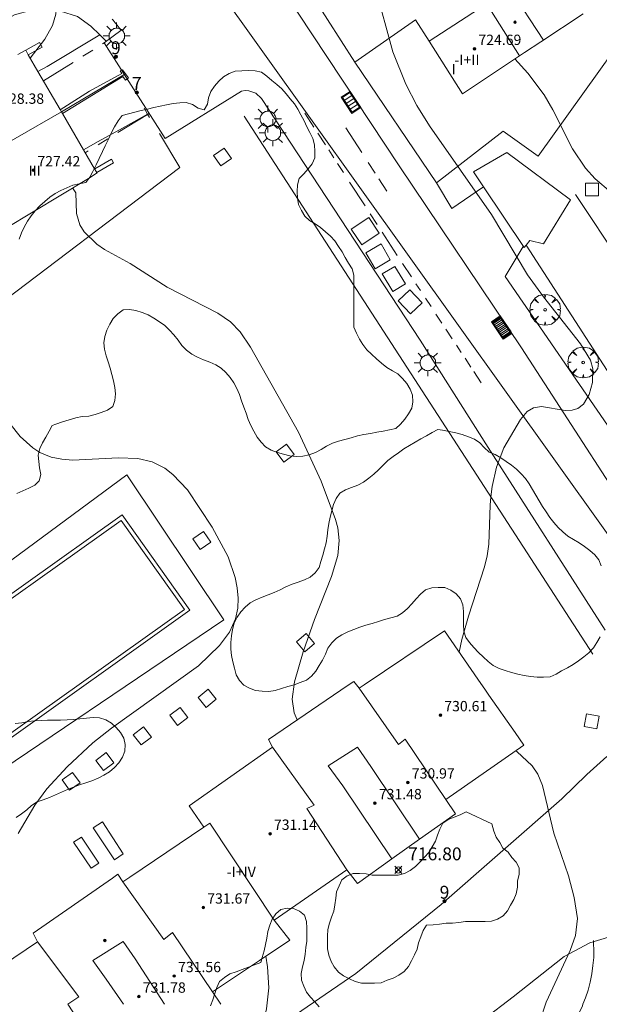
# Model space of a CAD drawing. Units: millimetres. Extents: x 425998 to 427003, y 4482499 to 4483001.
# Drawn here: x 426672 to 426717, y 4482793 to 4482869 of the extents above; entities that cross this region are included whole.
import ezdxf

# ---------------------------------------------------------------- set-up
doc = ezdxf.new("R2010")
doc.units = ezdxf.units.MM
doc.header["$MEASUREMENT"] = 0
doc.linetypes.add('VADO', pattern=[9.01, 2.71, -0.9, 0.9, -0.9, 0.9, -0.9, 0.9, -0.9])
doc.layers.get('0').update_dxf_attribs({"lineweight": 9})
for name, color, linetype, lineweight in [('1', 7, 'Continuous', 9), ('f012003p_num_plantas', 252, 'Continuous', 9), ('f022001p_portal', 7, 'Continuous', 9), ('f022001p_portal_texto', 7, 'Continuous', 9), ('f031026l_pinturavial', 253, 'Continuous', 9), ('f040024s_piscina', 140, 'Continuous', 9), ('f050002l_curvanivel_cgn', 23, 'Continuous', 9), ('f050002l_curvanivel_mae', 213, 'Continuous', 9), ('f050008p_puntocotaterreno', 7, 'Continuous', 9), ('f050009p_puntocotaconstruccionelevada', 211, 'Continuous', 9), ('f060140s_arboladourbano', 92, 'Continuous', 9), ('f061013p_arbol', 91, 'Continuous', 9), ('f070045l_muro_mur', 30, 'MURO2', 9), ('f070047l_seto', 91, 'Continuous', 9), ('f070056l_edificacion_med', 221, 'Continuous', 9), ('f070056s_edificacion_edi', 240, 'Continuous', 9), ('f070058l_elementoconstruido_bordillo', 30, 'Continuous', 9), ('f070066l_obracontencion', 11, 'CONTENCION', 9), ('f071045l_vado', 30, 'VADO', 9), ('f081046p_alcorque', 34, 'Continuous', 9), ('f081051p_bolardo', 7, 'Continuous', 9), ('f081055p_farola', 7, 'Continuous', 9), ('f081058p_imbornal', 7, 'Continuous', 9), ('f090116l_tendido', 240, 'TENDIDO', 9)]:
    doc.layers.add(name, color=color, linetype=linetype, lineweight=lineweight)
doc.layers.add('f081053s_contenedorresiduos', color=7, linetype='Continuous', lineweight=9, true_color=0x636466)
doc.styles.get("Standard").update_dxf_attribs({"font": 'arial.ttf'})
doc.styles.add('Style-s7210005_h', font='txt')
doc.linetypes.add('CONTENCION', pattern='A,6.1e-05,[1,obra_contencion.shx,S=1,R=0,X=0,Y=0],-6.120525', length=6.120586)
doc.linetypes.add('MURO2', pattern='A,3.1e-05,[1,muro2.shx,S=1,R=0,X=0,Y=0],-3.058844', length=3.058875)
doc.linetypes.add('TENDIDO', pattern='A,3.2e-05,[1,tendido.shx,S=1,R=0,X=0,Y=0],-3.208366', length=3.208398)

# ---------------------------------------------------------------- blocks, each defined once
blk = doc.blocks.new('punto_cota')
at = {"layer": 'f050008p_puntocotaterreno'}
for points in [[(0, 0), (-0.283, 0.283)], [(0, 0), (-0.283, -0.283)], [(0, 0), (0.283, 0.283)], [(0, 0), (0.283, -0.283)]]:
    blk.add_lwpolyline(points, dxfattribs=at)
blk.add_circle((0, 0), 0.25, dxfattribs=at)
blk = doc.blocks.new('punto_cota_construccion_elevada')
at = {"layer": 'f050009p_puntocotaconstruccionelevada'}
h = blk.add_hatch(color=256, dxfattribs=at)
h.dxf.hatch_style = 1
edge = h.paths.add_edge_path()
edge.add_arc((0, 0), 0.1, 0, 360)
blk.add_circle((0, 0), 0.1, dxfattribs=at)
blk = doc.blocks.new('arbol')
at = {"color": 0, "linetype": 'Continuous', "lineweight": 0, "flags": 128}
for points in [[(0.96, 0.012), (1.2, 0.036), (1.128, 0.468), (0.888, 0.804), (0.528, 0.528), (0.816, 0.876), (0.48, 1.104), (0.048, 1.176), (0.012, 0.96), (-0.048, 1.176), (-0.48, 1.104), (-0.816, 0.876), (-0.504, 0.528), (-0.864, 0.804), (-1.104, 0.468), (-1.188, 0.036), (-0.936, 0.012)], [(-0.936, 0.012), (-1.188, -0.048), (-1.104, -0.48), (-0.864, -0.804), (-0.504, -0.504), (-0.816, -0.876), (-0.48, -1.116)], [(-0.48, -1.116), (-0.048, -1.188), (0.012, -0.936), (0.048, -1.188), (0.48, -1.116), (0.816, -0.876), (0.528, -0.504), (0.888, -0.804), (1.128, -0.48), (1.2, -0.048), (0.96, 0.012)]]:
    blk.add_lwpolyline(points, dxfattribs=at)
at = {"color": 0, "linetype": 'Continuous', "lineweight": 0, "extrusion": (0, 0, -1)}
for start, end in [(180.0229, 7.59464), (7.22334, 180.0229)]:
    blk.add_arc((0, 0), 0.104, start, end, dxfattribs=at)
blk = doc.blocks.new('alcorque')
at = {"layer": 'f081046p_alcorque'}
blk.add_lwpolyline([(-0.5, -0.5), (0.5, -0.5), (0.5, 0.5), (-0.5, 0.5)], close=True, dxfattribs=at)
blk = doc.blocks.new('farola')
at = {"layer": '1'}
for points in [[(0, 1.05, 0), (0, 0.6, 0)], [(-1.05, 0, 0), (-0.59, 0, 0)], [(-0.75, 0.75, 0), (-0.42, 0.42, 0)], [(0.01, 0.61, 0), (0.09, 0.6, 0), (0.16, 0.58, 0), (0.24, 0.57, 0), (0.3, 0.52, 0), (0.37, 0.49, 0), (0.43, 0.43, 0), (0.48, 0.39, 0), (0.52, 0.31, 0), (0.57, 0.25, 0), (0.6, 0.18, 0), (0.61, 0.1, 0), (0.61, 0.03, 0), (0.61, -0.03, 0), (0.61, -0.11, 0), (0.6, -0.18, 0), (0.57, -0.26, 0), (0.52, -0.32, 0), (0.48, -0.39, 0), (0.43, -0.44, 0), (0.37, -0.5, 0), (0.3, -0.53, 0), (0.24, -0.57, 0), (0.16, -0.59, 0), (0.09, -0.6, 0), (0, -0.62, 0), (-0.06, -0.6, 0), (-0.14, -0.59, 0), (-0.21, -0.57, 0), (-0.27, -0.53, 0), (-0.35, -0.5, 0), (-0.41, -0.44, 0), (-0.45, -0.39, 0), (-0.5, -0.32, 0), (-0.54, -0.26, 0), (-0.57, -0.18, 0), (-0.59, -0.11, 0), (-0.59, -0.03, 0), (-0.59, 0.03, 0), (-0.59, 0.1, 0), (-0.57, 0.18, 0), (-0.54, 0.25, 0), (-0.5, 0.31, 0), (-0.45, 0.39, 0), (-0.41, 0.43, 0), (-0.35, 0.49, 0), (-0.27, 0.52, 0), (-0.21, 0.57, 0), (-0.14, 0.58, 0), (-0.06, 0.6, 0), (0.01, 0.61, 0)], [(0.75, 0.75, 0), (0.43, 0.43, 0)], [(1.05, 0, 0), (0.61, 0, 0)], [(-0.75, -0.74, 0), (-0.42, -0.41, 0)], [(0, -1.05, 0), (0, -0.62, 0)], [(0.75, -0.75, 0), (0.43, -0.44, 0)]]:
    blk.add_polyline3d(points, dxfattribs=at)
blk = doc.blocks.new('imbornal_izq')
at = {"layer": 'f081051p_bolardo'}
h = blk.add_hatch(color=256, dxfattribs=at)
h.dxf.hatch_style = 1
h.paths.add_polyline_path([(0, 0), (0, -0.821), (1.499, -0.821), (1.499, 0)])
h.paths.add_polyline_path([(1.434, -0.065), (1.434, -0.756), (0.065, -0.756), (0.065, -0.065)], flags=16)
for p, q in [((0, 0), (1.499, 0)), ((0, -0.821), (0, 0)), ((1.499, 0), (1.499, -0.821)), ((1.499, -0.821), (0, -0.821))]:
    blk.add_line(p, q, dxfattribs=at)
blk.add_lwpolyline([(0.065, -0.065), (1.434, -0.065), (1.434, -0.756), (0.065, -0.756)], close=True, dxfattribs=at)
for points in [[(0.339, -0.065), (0.339, -0.756)], [(0.612, -0.065), (0.612, -0.756)], [(0.886, -0.065), (0.886, -0.756)], [(1.16, -0.065), (1.16, -0.756)]]:
    blk.add_lwpolyline(points, dxfattribs=at)
for p in [(0.339, -0.065), (0.612, -0.065), (0.886, -0.065), (1.16, -0.065)]:
    blk.add_point(p, dxfattribs=at)
blk = doc.blocks.new('portal_catastro')
at = {"layer": 'f022001p_portal'}
h = blk.add_hatch(color=256, dxfattribs=at)
h.dxf.hatch_style = 1
edge = h.paths.add_edge_path()
edge.add_arc((0, 0), 0.125, 0, 360)
blk.add_circle((0, 0), 0.125, dxfattribs=at)

msp = doc.modelspace()

# ---------------------------------------------------------------- linework, layer by layer
at = {"layer": 'f031026l_pinturavial'}
for p, q in [((426695.105, 4482860.757, 716.871), (426694.409, 4482861.83, 716.901)), ((426697.591, 4482860.691, 716.751), (426698.822, 4482858.783, 716.693)), ((426696.003, 4482859.373, 716.832), (426695.412, 4482860.284, 716.858)), ((426696.649, 4482858.378, 716.804), (426696.253, 4482858.988, 716.821)), ((426697.393, 4482857.232, 716.772), (426696.939, 4482857.931, 716.792)), ((426699.322, 4482858.009, 716.669), (426699.859, 4482857.177, 716.644)), ((426699.08, 4482854.633, 716.699), (426697.873, 4482856.493, 716.751)), ((426700.146, 4482856.732, 716.63), (426700.754, 4482855.79, 716.601)), ((426700.018, 4482853.188, 716.658), (426699.476, 4482854.024, 716.682)), ((426702.671, 4482849.135, 716.542), (426701.992, 4482850.164, 716.572)), ((426703.365, 4482848.084, 716.511), (426703.025, 4482848.599, 716.526)), ((426704.196, 4482846.826, 716.474), (426703.761, 4482847.484, 716.494)), ((426705.044, 4482845.541, 716.437), (426704.573, 4482846.253, 716.457)), ((426705.84, 4482844.334, 716.401), (426705.344, 4482845.086, 716.423)), ((426706.54, 4482843.274, 716.37), (426706.161, 4482843.848, 716.387)), ((426707.292, 4482842.135, 716.337), (426706.832, 4482842.832, 716.357)), ((426708.092, 4482840.922, 716.301), (426707.525, 4482841.781, 716.326))]:
    msp.add_line(p, q, dxfattribs=at)
msp.add_polyline3d([(426701.575, 4482850.796, 716.591), (426701.34, 4482851.151, 716.601), (426700.405, 4482852.592, 716.642)], dxfattribs=at)
at = {"layer": 'f040024s_piscina'}
msp.add_polyline3d([(426685.055, 4482823.338, 718.45), (426670.585, 4482813.036, 718.479), (426665.67, 4482819.939, 718.7), (426680.141, 4482830.24, 718.462)], close=True, dxfattribs=at)
at = {"layer": 'f050002l_curvanivel_cgn'}
for points in [[(426667.241, 4482887.068, 717), (426668.116, 4482886.461, 717), (426668.878, 4482885.706, 717), (426669.465, 4482884.868, 717), (426669.856, 4482884.094, 717), (426670.477, 4482882.421, 717), (426671.931, 4482877.539, 717), (426672.499, 4482876.287, 717), (426674.217, 4482873.351, 717), (426674.785, 4482872.073, 717), (426674.983, 4482871.425, 717), (426675.137, 4482870.145, 717), (426675.077, 4482869.523, 717), (426674.81, 4482868.625, 717), (426674.226, 4482867.576, 717), (426673.093, 4482866.094, 717)], [(426706.38, 4482820.027, 716), (426706.585, 4482820.992, 716), (426707.102, 4482822.811, 716), (426708.356, 4482826.637, 716), (426708.563, 4482827.503, 716), (426708.691, 4482828.392, 716), (426708.786, 4482831.427, 716), (426708.849, 4482832.076, 716), (426708.927, 4482832.877, 716), (426709.272, 4482834.381, 716), (426709.852, 4482835.87, 716), (426711.134, 4482838.076, 716), (426711.663, 4482838.678, 716), (426712.138, 4482838.97, 716), (426712.761, 4482839.07, 716), (426714.597, 4482838.765, 716), (426715.141, 4482838.786, 716), (426715.601, 4482838.928, 716), (426716.036, 4482839.263, 716), (426716.466, 4482840.006, 716), (426716.732, 4482840.93, 716), (426716.763, 4482841.995, 716), (426716.581, 4482842.683, 716), (426715.808, 4482843.934, 716), (426712.93, 4482847.59, 716), (426711.682, 4482849.3, 716), (426708.879, 4482853.968, 716), (426704.079, 4482860.84, 716), (426703.101, 4482862.44, 716), (426702.228, 4482864.091, 716), (426701.223, 4482866.585, 716), (426699.852, 4482871.635, 716)], [(426676.379, 4482856.039, 717), (426676.634, 4482855.643, 717), (426676.67, 4482854.049, 717), (426676.949, 4482853.167, 717), (426677.287, 4482852.631, 717), (426678.254, 4482851.675, 717), (426678.842, 4482851.27, 717), (426680.841, 4482850.162, 717), (426683.704, 4482848.336, 717), (426687.641, 4482846.328, 717), (426688.62, 4482845.651, 717), (426689.383, 4482844.882, 717), (426690.175, 4482843.688, 717), (426693.902, 4482837.09, 717), (426695.668, 4482833.273, 717), (426696.79, 4482830.322, 717), (426696.953, 4482829.653, 717), (426697.063, 4482828.685, 717), (426696.97, 4482827.522, 717), (426696.474, 4482825.875, 717), (426695.149, 4482822.559, 717), (426694.283, 4482820.049, 717), (426693.599, 4482817.724, 717), (426693.407, 4482816.369, 717), (426693.575, 4482815.317, 717), (426693.804, 4482814.773, 717), (426693.808, 4482814.766, 717)], [(426671.499, 4482837.767, 718), (426672.315, 4482836.754, 718), (426673.282, 4482835.866, 718), (426673.822, 4482835.518, 718), (426674.718, 4482835.155, 718), (426675.536, 4482834.987, 718), (426676.393, 4482834.917, 718), (426679.907, 4482835.103, 718), (426681.438, 4482835.055, 718), (426682.543, 4482834.785, 718), (426683.532, 4482834.288, 718), (426684.165, 4482833.804, 718), (426685.294, 4482832.601, 718), (426687.208, 4482829.725, 718), (426688.449, 4482827.417, 718), (426688.99, 4482825.821, 718), (426689.151, 4482825.017, 718), (426689.227, 4482824.219, 718), (426689.198, 4482823.436, 718), (426689.018, 4482822.595, 718), (426688.547, 4482821.575, 718), (426687.783, 4482820.538, 718), (426686.144, 4482818.962, 718), (426679.388, 4482814.114, 718), (426677.952, 4482812.982, 718), (426675.945, 4482811.127, 718), (426674.374, 4482809.412, 718), (426673.436, 4482808.159, 718), (426672.144, 4482805.936, 718)], [(426712.517, 4482788.783, 716), (426712.48, 4482788.919, 716), (426712.42, 4482789.753, 716), (426712.481, 4482790.549, 716), (426712.64, 4482791.364, 716), (426713.136, 4482792.861, 716), (426715.004, 4482796.875, 716), (426715.406, 4482798.023, 716), (426715.557, 4482799.342, 716), (426715.305, 4482800.991, 716), (426714.852, 4482802.669, 716), (426713.715, 4482805.983, 716), (426712.853, 4482809.68, 716), (426712.485, 4482810.56, 716), (426712.042, 4482811.199, 716), (426710.862, 4482812.303, 716), (426710.772, 4482812.36, 716)], [(426691.37, 4482796.426, 717), (426691.51, 4482795.591, 717), (426691.595, 4482793.964, 717), (426691.434, 4482792.34, 717), (426691.239, 4482791.547, 717), (426690.965, 4482790.784, 717), (426690.291, 4482789.544, 717), (426688.361, 4482787.3, 717), (426687.752, 4482786.439, 717), (426687.539, 4482785.99, 717), (426687.404, 4482785.21, 717), (426687.599, 4482784.481, 717), (426688.361, 4482783.488, 717), (426689.428, 4482782.48, 717), (426692.344, 4482780.223, 717), (426693.526, 4482778.919, 717)]]:
    msp.add_polyline3d(points, dxfattribs=at)
at = {"layer": 'f050002l_curvanivel_mae'}
msp.add_polyline3d([(426719.362, 4482854.671, 715), (426716.946, 4482856.741, 715), (426716.186, 4482857.575, 715), (426715.187, 4482859.059, 715), (426713.638, 4482862.099, 715), (426712.972, 4482863.246, 715), (426711.708, 4482864.941, 715), (426710.712, 4482866.04, 715)], dxfattribs=at)
at = {"layer": 'f060140s_arboladourbano'}
for points in [[(426672.229, 4482852.065, 698.537), (426672.418, 4482852.539, 698.537), (426672.631, 4482853.003, 698.537), (426672.877, 4482853.453, 698.537), (426673.149, 4482853.873, 698.537), (426673.48, 4482854.264, 698.537), (426673.832, 4482854.636, 698.537), (426674.214, 4482854.977, 698.537), (426674.6, 4482855.308, 698.537), (426675.013, 4482855.605, 698.537), (426675.461, 4482855.845, 698.537), (426675.922, 4482856.05, 698.537), (426676.4, 4482856.236, 698.537), (426676.897, 4482856.345, 698.537), (426677.4, 4482856.465, 698.537), (426677.711, 4482856.86, 698.537), (426677.959, 4482857.319, 698.537), (426678.212, 4482857.826, 698.537), (426678.451, 4482858.323, 698.537), (426678.699, 4482858.848, 698.537), (426678.914, 4482859.305, 698.537), (426679.165, 4482859.83, 698.537), (426679.407, 4482860.326, 698.537), (426679.636, 4482860.774, 698.537), (426679.902, 4482861.247, 698.537), (426680.221, 4482861.659, 698.537), (426680.716, 4482861.792, 698.537), (426681.205, 4482861.914, 698.537), (426681.701, 4482862.034, 698.537), (426682.194, 4482862.153, 698.537), (426682.686, 4482862.27, 698.537), (426683.176, 4482862.383, 698.537), (426683.675, 4482862.492, 698.537), (426684.18, 4482862.592, 698.537), (426684.688, 4482862.639, 698.537), (426685.197, 4482862.654, 698.537), (426685.682, 4482862.508, 698.537), (426686.113, 4482862.227, 698.537), (426686.593, 4482862.084, 698.537), (426686.835, 4482862.529, 698.537), (426686.932, 4482863.032, 698.537), (426687.103, 4482863.506, 698.537), (426687.397, 4482863.926, 698.537), (426687.728, 4482864.314, 698.537), (426688.095, 4482864.662, 698.537), (426688.534, 4482864.91, 698.537), (426689.006, 4482865.082, 698.537), (426689.512, 4482865.126, 698.537), (426690.024, 4482865.135, 698.537), (426690.536, 4482865.112, 698.537), (426691.026, 4482865.003, 698.537), (426691.446, 4482864.714, 698.537), (426691.831, 4482864.372, 698.537), (426692.227, 4482864.046, 698.537), (426692.616, 4482863.716, 698.537), (426692.95, 4482863.339, 698.537), (426693.269, 4482862.954, 698.537), (426693.588, 4482862.568, 698.537), (426693.868, 4482862.148, 698.537), (426694.102, 4482861.694, 698.537), (426694.344, 4482861.243, 698.537), (426694.557, 4482860.778, 698.537), (426694.78, 4482860.324, 698.537), (426695.013, 4482859.873, 698.537), (426695.162, 4482859.382, 698.537), (426695.183, 4482858.873, 698.537), (426695.186, 4482858.363, 698.537), (426694.967, 4482857.912, 698.537), (426694.652, 4482857.513, 698.537), (426694.311, 4482857.13, 698.537), (426693.961, 4482856.754, 698.537), (426693.839, 4482856.268, 698.537), (426693.809, 4482855.758, 698.537), (426693.83, 4482855.25, 698.537), (426693.899, 4482854.741, 698.537), (426694.132, 4482854.286, 698.537), (426694.403, 4482853.856, 698.537), (426694.773, 4482853.504, 698.537), (426695.21, 4482853.243, 698.537), (426695.626, 4482852.955, 698.537), (426696.016, 4482852.639, 698.537), (426696.385, 4482852.291, 698.537), (426696.723, 4482851.919, 698.537), (426697.017, 4482851.502, 698.537), (426697.306, 4482851.078, 698.537), (426697.539, 4482850.631, 698.537), (426697.784, 4482850.194, 698.537), (426698.065, 4482849.766, 698.537), (426698.214, 4482849.277, 698.537), (426698.215, 4482848.771, 698.537), (426698.215, 4482848.26, 698.537), (426698.215, 4482847.756, 698.537), (426698.215, 4482847.245, 698.537), (426698.215, 4482846.742, 698.537), (426698.215, 4482846.23, 698.537), (426698.215, 4482845.728, 698.537), (426698.215, 4482845.22, 698.537), (426698.421, 4482844.762, 698.537), (426698.641, 4482844.306, 698.537), (426698.906, 4482843.882, 698.537), (426699.216, 4482843.482, 698.537), (426699.584, 4482843.129, 698.537), (426699.975, 4482842.779, 698.537), (426700.354, 4482842.449, 698.537), (426700.758, 4482842.105, 698.537), (426701.192, 4482841.854, 698.537), (426701.627, 4482841.606, 698.537), (426701.988, 4482841.256, 698.537), (426702.307, 4482840.857, 698.537), (426702.565, 4482840.424, 698.537), (426702.766, 4482839.954, 698.537), (426702.783, 4482839.444, 698.537), (426702.714, 4482838.936, 698.537), (426702.45, 4482838.51, 698.537), (426702.159, 4482838.093, 698.537), (426701.837, 4482837.706, 698.537), (426701.476, 4482837.358, 698.537), (426700.977, 4482837.259, 698.537), (426700.485, 4482837.155, 698.537), (426699.978, 4482837.092, 698.537), (426699.488, 4482836.973, 698.537), (426698.981, 4482836.894, 698.537), (426698.48, 4482836.809, 698.537), (426697.995, 4482836.657, 698.537), (426697.503, 4482836.512, 698.537), (426697.012, 4482836.388, 698.537), (426696.54, 4482836.221, 698.537), (426696.092, 4482835.997, 698.537), (426695.663, 4482835.741, 698.537), (426695.217, 4482835.511, 698.537), (426694.734, 4482835.338, 698.537), (426694.244, 4482835.221, 698.537), (426693.74, 4482835.196, 698.537), (426693.24, 4482835.244, 698.537), (426692.748, 4482835.368, 698.537), (426692.268, 4482835.512, 698.537), (426691.801, 4482835.696, 698.537), (426691.361, 4482835.952, 698.537), (426691.004, 4482836.305, 698.537), (426690.696, 4482836.709, 698.537), (426690.443, 4482837.151, 698.537), (426690.215, 4482837.606, 698.537), (426690.014, 4482838.078, 698.537), (426689.843, 4482838.554, 698.537), (426689.667, 4482839.035, 698.537), (426689.492, 4482839.517, 698.537), (426689.326, 4482840.003, 698.537), (426689.125, 4482840.461, 698.537), (426688.884, 4482840.907, 698.537), (426688.614, 4482841.328, 698.537), (426688.282, 4482841.711, 698.537), (426687.91, 4482842.046, 698.537), (426687.485, 4482842.317, 698.537), (426687.021, 4482842.524, 698.537), (426686.548, 4482842.7, 698.537), (426686.073, 4482842.895, 698.537), (426685.631, 4482843.146, 698.537), (426685.215, 4482843.447, 698.537), (426684.867, 4482843.816, 698.537), (426684.558, 4482844.225, 698.537), (426684.24, 4482844.626, 698.537), (426683.906, 4482845.008, 698.537), (426683.529, 4482845.352, 698.537), (426683.119, 4482845.655, 698.537), (426682.69, 4482845.93, 698.537), (426682.249, 4482846.179, 698.537), (426681.777, 4482846.37, 698.537), (426681.29, 4482846.512, 698.537), (426680.795, 4482846.596, 698.537), (426680.295, 4482846.565, 698.537), (426679.882, 4482846.268, 698.537), (426679.527, 4482845.895, 698.537), (426679.268, 4482845.467, 698.537), (426679.044, 4482845.005, 698.537), (426678.889, 4482844.52, 698.537), (426678.796, 4482844.021, 698.537), (426678.863, 4482843.519, 698.537), (426678.975, 4482843.02, 698.537), (426679.143, 4482842.537, 698.537), (426679.287, 4482842.044, 698.537), (426679.414, 4482841.553, 698.537), (426679.545, 4482841.06, 698.537), (426679.643, 4482840.562, 698.537), (426679.704, 4482840.052, 698.537), (426679.659, 4482839.546, 698.537), (426679.5, 4482839.068, 698.537), (426679.079, 4482838.793, 698.537), (426678.604, 4482838.599, 698.537), (426678.12, 4482838.468, 698.537), (426677.633, 4482838.338, 698.537), (426677.124, 4482838.299, 698.537), (426676.628, 4482838.194, 698.537), (426676.101, 4482838.047, 698.537), (426675.598, 4482837.884, 698.537), (426675.065, 4482837.695, 698.537), (426674.803, 4482837.597, 698.537), (426674.565, 4482837.151, 698.537), (426674.31, 4482836.703, 698.537), (426674.047, 4482836.264, 698.537), (426673.833, 4482835.81, 698.537), (426673.704, 4482835.313, 698.537), (426673.744, 4482834.809, 698.537), (426673.819, 4482834.308, 698.537), (426673.916, 4482833.811, 698.537), (426673.793, 4482833.32, 698.537), (426673.435, 4482832.963, 698.537), (426672.982, 4482832.75, 698.537), (426672.52, 4482832.534, 698.537), (426672.054, 4482832.324, 698.537)], [(426717.408, 4482826.704, 698.537), (426717.217, 4482827.175, 698.537), (426716.908, 4482827.572, 698.537), (426716.531, 4482827.915, 698.537), (426716.114, 4482828.211, 698.537), (426715.694, 4482828.508, 698.537), (426715.253, 4482828.761, 698.537), (426714.816, 4482829.027, 698.537), (426714.425, 4482829.351, 698.537), (426714.054, 4482829.689, 698.537), (426713.724, 4482830.073, 698.537), (426713.407, 4482830.475, 698.537), (426713.124, 4482830.9, 698.537), (426712.854, 4482831.328, 698.537), (426712.592, 4482831.766, 698.537), (426712.333, 4482832.196, 698.537), (426712.071, 4482832.637, 698.537), (426711.819, 4482833.074, 698.537), (426711.527, 4482833.486, 698.537), (426711.201, 4482833.865, 698.537), (426710.831, 4482834.209, 698.537), (426710.429, 4482834.526, 698.537), (426710.018, 4482834.817, 698.537), (426709.607, 4482835.102, 698.537), (426709.17, 4482835.348, 698.537), (426708.697, 4482835.542, 698.537), (426708.323, 4482835.888, 698.537), (426707.978, 4482836.256, 698.537), (426707.565, 4482836.545, 698.537), (426707.097, 4482836.736, 698.537), (426706.624, 4482836.908, 698.537), (426706.12, 4482837.038, 698.537), (426705.601, 4482837.145, 698.537), (426705.095, 4482837.232, 698.537), (426704.724, 4482837.288, 698.537), (426704.278, 4482837.05, 698.537), (426703.833, 4482836.811, 698.537), (426703.391, 4482836.569, 698.537), (426702.967, 4482836.303, 698.537), (426702.528, 4482836.057, 698.537), (426702.097, 4482835.781, 698.537), (426701.674, 4482835.489, 698.537), (426701.252, 4482835.193, 698.537), (426700.843, 4482834.882, 698.537), (426700.478, 4482834.528, 698.537), (426700.125, 4482834.17, 698.537), (426699.749, 4482833.836, 698.537), (426699.356, 4482833.523, 698.537), (426698.949, 4482833.207, 698.537), (426698.507, 4482832.972, 698.537), (426698.028, 4482832.782, 698.537), (426697.553, 4482832.613, 698.537), (426697.115, 4482832.355, 698.537), (426696.829, 4482831.934, 698.537), (426696.637, 4482831.469, 698.537), (426696.491, 4482830.986, 698.537), (426696.359, 4482830.5, 698.537), (426696.266, 4482830.005, 698.537), (426696.192, 4482829.508, 698.537), (426696.122, 4482829.009, 698.537), (426696.05, 4482828.512, 698.537), (426695.931, 4482828.024, 698.537), (426695.792, 4482827.542, 698.537), (426695.652, 4482827.059, 698.537), (426695.501, 4482826.581, 698.537), (426695.214, 4482826.159, 698.537), (426694.826, 4482825.833, 698.537), (426694.373, 4482825.617, 698.537), (426693.887, 4482825.454, 698.537), (426693.406, 4482825.283, 698.537), (426692.936, 4482825.078, 698.537), (426692.486, 4482824.858, 698.537), (426692.014, 4482824.656, 698.537), (426691.549, 4482824.472, 698.537), (426691.078, 4482824.273, 698.537), (426690.611, 4482824.075, 698.537), (426690.162, 4482823.845, 698.537), (426689.776, 4482823.516, 698.537), (426689.428, 4482823.141, 698.537), (426689.14, 4482822.72, 698.537), (426688.909, 4482822.27, 698.537), (426688.8, 4482821.776, 698.537), (426688.711, 4482821.277, 698.537), (426688.662, 4482820.769, 698.537), (426688.652, 4482820.26, 698.537), (426688.701, 4482819.755, 698.537), (426688.809, 4482819.26, 698.537), (426688.947, 4482818.766, 698.537), (426689.068, 4482818.271, 698.537), (426689.325, 4482817.829, 698.537), (426689.666, 4482817.456, 698.537), (426690.109, 4482817.214, 698.537), (426690.585, 4482817.037, 698.537), (426691.089, 4482816.983, 698.537), (426691.601, 4482816.969, 698.537), (426692.1, 4482817.052, 698.537), (426692.586, 4482817.199, 698.537), (426693.075, 4482817.348, 698.537), (426693.573, 4482817.476, 698.537), (426694.041, 4482817.661, 698.537), (426694.521, 4482817.844, 698.537), (426694.923, 4482818.152, 698.537), (426695.245, 4482818.544, 698.537), (426695.519, 4482818.971, 698.537), (426695.773, 4482819.404, 698.537), (426695.996, 4482819.854, 698.537), (426696.197, 4482820.315, 698.537), (426696.49, 4482820.733, 698.537), (426696.846, 4482821.103, 698.537), (426697.281, 4482821.352, 698.537), (426697.732, 4482821.583, 698.537), (426698.197, 4482821.773, 698.537), (426698.666, 4482821.961, 698.537), (426699.144, 4482822.112, 698.537), (426699.631, 4482822.241, 698.537), (426700.109, 4482822.398, 698.537), (426700.588, 4482822.557, 698.537), (426701.077, 4482822.675, 698.537), (426701.565, 4482822.806, 698.537), (426701.985, 4482823.079, 698.537), (426702.38, 4482823.394, 698.537), (426702.715, 4482823.77, 698.537), (426703.029, 4482824.164, 698.537), (426703.39, 4482824.514, 698.537), (426703.769, 4482824.846, 698.537), (426704.251, 4482825.001, 698.537), (426704.755, 4482825.043, 698.537), (426705.269, 4482825.029, 698.537), (426705.742, 4482824.837, 698.537), (426706.146, 4482824.533, 698.537), (426706.487, 4482824.15, 698.537), (426706.672, 4482823.682, 698.537), (426706.707, 4482823.173, 698.537), (426706.716, 4482822.659, 698.537), (426706.719, 4482822.152, 698.537), (426706.73, 4482821.651, 698.537), (426706.894, 4482821.167, 698.537), (426707.187, 4482820.756, 698.537), (426707.521, 4482820.371, 698.537), (426707.872, 4482820.002, 698.537), (426708.25, 4482819.655, 698.537), (426708.625, 4482819.303, 698.537), (426709.03, 4482818.993, 698.537), (426709.474, 4482818.742, 698.537), (426709.952, 4482818.587, 698.537), (426710.446, 4482818.449, 698.537), (426710.928, 4482818.315, 698.537), (426711.422, 4482818.206, 698.537), (426711.922, 4482818.139, 698.537), (426712.421, 4482818.085, 698.537), (426712.924, 4482818.076, 698.537), (426713.436, 4482818.114, 698.537), (426713.899, 4482818.306, 698.537), (426714.331, 4482818.569, 698.537), (426714.781, 4482818.809, 698.537), (426715.224, 4482819.06, 698.537), (426715.634, 4482819.352, 698.537), (426716.047, 4482819.653, 698.537), (426716.442, 4482819.978, 698.537), (426716.793, 4482820.341, 698.537), (426717.075, 4482820.765, 698.537), (426717.314, 4482821.213, 698.537)], [(426671.932, 4482814.482, 698.537), (426672.441, 4482814.545, 698.537), (426672.935, 4482814.63, 698.537), (426673.433, 4482814.694, 698.537), (426673.931, 4482814.728, 698.537), (426674.432, 4482814.736, 698.537), (426674.935, 4482814.739, 698.537), (426675.442, 4482814.746, 698.537), (426675.948, 4482814.763, 698.537), (426676.449, 4482814.797, 698.537), (426676.951, 4482814.843, 698.537), (426677.459, 4482814.903, 698.537), (426677.969, 4482814.954, 698.537), (426678.469, 4482814.912, 698.537), (426678.965, 4482814.775, 698.537), (426679.392, 4482814.502, 698.537), (426679.769, 4482814.172, 698.537), (426680.091, 4482813.777, 698.537), (426680.348, 4482813.333, 698.537), (426680.459, 4482812.843, 698.537), (426680.427, 4482812.343, 698.537), (426680.238, 4482811.868, 698.537), (426679.976, 4482811.427, 698.537), (426679.625, 4482811.067, 698.537), (426679.231, 4482810.74, 698.537), (426678.808, 4482810.469, 698.537), (426678.355, 4482810.231, 698.537), (426677.876, 4482810.046, 698.537), (426677.4, 4482809.892, 698.537), (426676.923, 4482809.723, 698.537), (426676.446, 4482809.535, 698.537), (426675.973, 4482809.35, 698.537), (426675.506, 4482809.157, 698.537), (426675.05, 4482808.946, 698.537), (426674.581, 4482808.748, 698.537), (426674.102, 4482808.57, 698.537), (426673.625, 4482808.393, 698.537), (426673.198, 4482808.124, 698.537), (426672.816, 4482807.789, 698.537), (426672.408, 4482807.48, 698.537), (426671.986, 4482807.188, 698.537)], [(426695.519, 4482792.49, 698.307), (426695.183, 4482792.876, 698.307), (426694.837, 4482793.239, 698.307), (426694.531, 4482793.65, 698.307), (426694.311, 4482794.104, 698.307), (426694.132, 4482794.582, 698.307), (426694.119, 4482795.095, 698.307), (426694.224, 4482795.593, 698.307), (426694.343, 4482796.089, 698.307), (426694.418, 4482796.591, 698.307), (426694.489, 4482797.094, 698.307), (426694.554, 4482797.594, 698.307), (426694.564, 4482798.105, 698.307), (426694.565, 4482798.615, 698.307), (426694.531, 4482799.116, 698.307), (426694.374, 4482799.605, 698.307), (426693.991, 4482799.932, 698.307), (426693.521, 4482800.139, 698.307), (426693.021, 4482800.148, 698.307), (426692.526, 4482800.049, 698.307), (426692.141, 4482799.727, 698.307), (426691.858, 4482799.3, 698.307), (426691.686, 4482798.827, 698.307), (426691.54, 4482798.334, 698.307), (426691.464, 4482797.819, 698.307), (426691.361, 4482797.328, 698.307), (426691.24, 4482796.839, 698.307), (426691.097, 4482796.327, 698.307), (426690.979, 4482795.934, 698.307), (426690.497, 4482795.754, 698.307), (426690.018, 4482795.576, 698.307), (426689.538, 4482795.398, 698.307), (426689.06, 4482795.228, 698.307), (426688.575, 4482795.063, 698.307), (426688.156, 4482794.783, 698.307), (426687.771, 4482794.461, 698.307), (426687.577, 4482793.999, 698.307), (426687.417, 4482793.524, 698.307), (426687.265, 4482793.045, 698.307), (426687.085, 4482792.576, 698.307)]]:
    msp.add_polyline3d(points, dxfattribs=at)
msp.add_polyline3d([(426706.919, 4482807.621, 698.307), (426706.465, 4482807.403, 698.307), (426705.996, 4482807.206, 698.307), (426705.523, 4482807.043, 698.307), (426705.115, 4482806.747, 698.307), (426704.888, 4482806.293, 698.307), (426704.698, 4482805.828, 698.307), (426704.548, 4482805.346, 698.307), (426704.285, 4482804.92, 698.307), (426704.028, 4482804.484, 698.307), (426703.681, 4482804.121, 698.307), (426703.343, 4482803.744, 698.307), (426702.993, 4482803.382, 698.307), (426702.586, 4482803.087, 698.307), (426702.145, 4482802.837, 698.307), (426701.652, 4482802.708, 698.307), (426701.148, 4482802.707, 698.307), (426700.648, 4482802.707, 698.307), (426700.144, 4482802.707, 698.307), (426699.637, 4482802.707, 698.307), (426699.149, 4482802.831, 698.307), (426698.646, 4482802.84, 698.307), (426698.145, 4482802.84, 698.307), (426697.676, 4482802.653, 698.307), (426697.267, 4482802.351, 698.307), (426697.053, 4482801.896, 698.307), (426696.861, 4482801.435, 698.307), (426696.81, 4482800.926, 698.307), (426696.736, 4482800.423, 698.307), (426696.654, 4482799.922, 698.307), (426696.468, 4482799.458, 698.307), (426696.322, 4482798.979, 698.307), (426696.179, 4482798.497, 698.307), (426696.16, 4482797.992, 698.307), (426696.16, 4482797.49, 698.307), (426696.16, 4482796.989, 698.307), (426696.264, 4482796.497, 698.307), (426696.434, 4482796.025, 698.307), (426696.688, 4482795.593, 698.307), (426697.005, 4482795.198, 698.307), (426697.408, 4482794.901, 698.307), (426697.857, 4482794.665, 698.307), (426698.313, 4482794.455, 698.307), (426698.804, 4482794.344, 698.307), (426699.31, 4482794.34, 698.307), (426699.813, 4482794.34, 698.307), (426700.319, 4482794.359, 698.307), (426700.782, 4482794.559, 698.307), (426701.254, 4482794.732, 698.307), (426701.709, 4482794.961, 698.307), (426702.12, 4482795.253, 698.307), (426702.451, 4482795.633, 698.307), (426702.682, 4482796.078, 698.307), (426702.922, 4482796.523, 698.307), (426703.115, 4482796.987, 698.307), (426703.221, 4482797.478, 698.307), (426703.411, 4482797.941, 698.307), (426703.579, 4482798.418, 698.307), (426703.853, 4482798.845, 698.307), (426704.358, 4482798.855, 698.307), (426704.859, 4482798.926, 698.307), (426705.36, 4482798.986, 698.307), (426705.864, 4482798.988, 698.307), (426706.363, 4482799.053, 698.307), (426706.866, 4482799.109, 698.307), (426707.374, 4482799.121, 698.307), (426707.877, 4482799.121, 698.307), (426708.386, 4482799.121, 698.307), (426708.885, 4482799.143, 698.307), (426709.364, 4482799.292, 698.307), (426709.786, 4482799.564, 698.307), (426710.127, 4482799.937, 698.307), (426710.364, 4482800.381, 698.307), (426710.61, 4482800.818, 698.307), (426710.811, 4482801.28, 698.307), (426710.903, 4482801.778, 698.307), (426710.904, 4482802.282, 698.307), (426711.025, 4482802.772, 698.307), (426711.037, 4482803.277, 698.307), (426710.809, 4482803.727, 698.307), (426710.458, 4482804.083, 698.307), (426710.175, 4482804.497, 698.307), (426709.77, 4482804.8, 698.307), (426709.536, 4482805.248, 698.307), (426709.253, 4482805.666, 698.307), (426709.067, 4482806.135, 698.307), (426708.911, 4482806.691, 698.307)], close=True, dxfattribs=at)
at = {"layer": 'f070045l_muro_mur'}
for p, q in [((426693.636, 4482873.065, 716.18), (426698.29, 4482865.795, 716.18)), ((426702.996, 4482869.087, 718.74), (426698.29, 4482865.795, 718.74)), ((426677.801, 4482868.587, 717.404), (426678.481, 4482867.907, 717.404)), ((426680.471, 4482864.887, 716.891), (426675.511, 4482861.927, 717.368)), ((426681.921, 4482862.226, 716.891), (426682.191, 4482861.757, 716.891)), ((426682.191, 4482861.757, 716.891), (426682.351, 4482861.497, 716.891)), ((426715.412, 4482855.526, 716.18), (426726.481, 4482838.764, 715.219)), ((426709.951, 4482849.152, 716.42), (426711.352, 4482851.491, 716.18)), ((426711.567, 4482851.588, 716.18), (426720.85, 4482837.231, 716.18))]:
    msp.add_line(p, q, dxfattribs=at)
for points in [[(426698.29, 4482865.795, 716.18), (426704.608, 4482856.441, 716.18), (426709.792, 4482860.43, 716.18), (426712.508, 4482858.501, 716.18), (426723.035, 4482873.22, 716.18), (426718.101, 4482880.125, 716.18)], [(426677.801, 4482868.587, 717.404), (426676.751, 4482869.337, 717.404), (426675.451, 4482869.757, 717.404), (426674.081, 4482869.897, 717.404), (426673.181, 4482869.817, 717.404), (426671.861, 4482869.467, 717.404), (426670.441, 4482868.697, 717.404), (426659.401, 4482862.187, 718.223)], [(426678.481, 4482867.907, 717.404), (426674.411, 4482865.457, 717.404), (426673.691, 4482865.067, 717.404)], [(426678.481, 4482867.907, 717.404), (426678.821, 4482867.567, 717.404), (426678.961, 4482867.436, 717.404)], [(426672.941, 4482866.357, 717.404), (426674.011, 4482866.967, 717.404), (426673.801, 4482867.327, 717.404), (426672.741, 4482866.717, 717.404)], [(426680.471, 4482864.887, 716.891), (426680.251, 4482865.207, 716.88), (426680.081, 4482865.116, 716.88), (426680.191, 4482864.907, 716.891), (426677.691, 4482863.547, 717.368), (426675.411, 4482862.106, 717.368)], [(426675.591, 4482861.806, 717.368), (426680.271, 4482864.686, 716.891), (426680.471, 4482864.396, 716.891), (426680.721, 4482864.567, 716.891), (426680.471, 4482864.887, 716.891)], [(426677.221, 4482858.997, 717.368), (426678.351, 4482859.637, 717.368), (426680.244, 4482860.681, 717.133), (426682.191, 4482861.757, 716.891)], [(426683.131, 4482860.257, 716.891), (426684.701, 4482857.626, 716.891), (426669.601, 4482846.197, 717.58)], [(426678.251, 4482857.226, 717.368), (426679.541, 4482857.976, 716.891), (426679.391, 4482858.266, 716.891), (426678.091, 4482857.507, 717.368)], [(426704.608, 4482856.441, 716.18), (426705.818, 4482854.438, 716.18), (426708.265, 4482856.132, 716.18)], [(426733.933, 4482831.311, 716.42), (426726.974, 4482824.451, 716.42), (426709.951, 4482849.152, 716.42)], [(426714.492, 4482790.047, 716.441), (426715.361, 4482791.426, 716.441), (426715.671, 4482791.996, 716.441), (426715.941, 4482792.586, 716.441), (426715.981, 4482792.696, 716.441), (426716.181, 4482793.186, 716.441), (426716.381, 4482793.796, 716.441), (426716.551, 4482794.426, 716.441), (426716.671, 4482795.056, 716.156), (426716.761, 4482795.696, 716.156), (426716.821, 4482796.336, 716.156), (426716.831, 4482796.986, 716.156), (426716.811, 4482797.346, 716.156), (426716.811, 4482797.636, 716.156)]]:
    msp.add_polyline3d(points, dxfattribs=at)
at = {"layer": 'f070047l_seto'}
for points in [[(426678.69, 4482806.849, 718.479), (426680.312, 4482804.374, 717.599), (426679.621, 4482803.9, 717.599), (426677.98, 4482806.386, 718.479), (426678.69, 4482806.849, 718.479)], [(426677.07, 4482805.657, 718.479), (426678.419, 4482803.648, 718.026), (426677.824, 4482803.254, 718.026), (426676.459, 4482805.287, 718.479), (426677.07, 4482805.657, 718.479)]]:
    msp.add_polyline3d(points, dxfattribs=at)
at = {"layer": 'f070056l_edificacion_med'}
msp.add_line((426679.14, 4482787.996, 717.644), (426676.01, 4482792.696, 718.123), dxfattribs=at)
for points in [[(426681.196, 4482910.75, 723.9), (426682.101, 4482911.321, 723.9), (426686.984, 4482903.587, 723.9), (426686.405, 4482903.221, 723.9), (426689.549, 4482898.241, 723.9), (426689.976, 4482898.511, 723.9), (426694.154, 4482891.893, 723.9), (426694.683, 4482892.227, 723.9), (426711.061, 4482866.286, 723.9)], [(426713.463, 4482873.563, 724.06), (426711.459, 4482872.253, 724.06), (426710.301, 4482871.496, 724.06), (426704.053, 4482867.412, 724.06)], [(426711.459, 4482872.253, 724.06), (426710.301, 4482871.496, 724.06), (426712.912, 4482867.502, 724.06)], [(426675.51, 4482861.927, 717.368), (426668.31, 4482857.807, 718.223), (426665.23, 4482856.047, 718.223), (426663.98, 4482855.307, 718.223)], [(426705.34, 4482808.586, 716.983), (426702.2, 4482813.276, 716.983), (426701.68, 4482812.866, 716.983), (426698.61, 4482817.216, 717.894)], [(426691.9, 4482812.636, 717.109), (426695.12, 4482808.156, 717.109), (426694.56, 4482807.876, 717.109), (426697.66, 4482803.126, 717.126)], [(426703.3, 4482805.496, 716.983), (426699.52, 4482811.156, 716.983), (426698.5, 4482812.636, 717.109), (426696.21, 4482811.196, 717.109), (426697.36, 4482809.656, 717.109), (426701.16, 4482803.976, 716.9)], [(426692.01, 4482799.226, 717.126), (426687.04, 4482806.746, 717.861), (426686.56, 4482806.436, 717.861)], [(426680.27, 4482802.196, 717.599), (426683.46, 4482797.726, 717.599), (426684.14, 4482798.276, 717.599), (426687.24, 4482793.666, 717.644)], [(426676.01, 4482792.696, 718.123), (426676, 4482792.716, 718.123), (426676.87, 4482793.276, 718.123), (426673.66, 4482797.536, 718.026)], [(426683.52, 4482792.696, 717.644), (426681.24, 4482796.236, 717.599), (426680.29, 4482797.576, 717.599), (426677.96, 4482796.096, 718.026), (426678.99, 4482794.646, 718.123), (426680.33, 4482792.696, 717.644)]]:
    msp.add_polyline3d(points, dxfattribs=at)
at = {"layer": 'f070056s_edificacion_edi'}
for points in [[(426715.995, 4482869.553, 718.44), (426712.726, 4482867.38, 718.44), (426711.46, 4482866.538, 718.44), (426706.632, 4482863.327, 718.44), (426704.053, 4482867.412, 718.44), (426702.995, 4482869.087, 718.44)], [(426672.14, 4482866.377, 717.404), (426672.74, 4482866.717, 717.404), (426672.94, 4482866.357, 717.404), (426673.69, 4482865.067, 717.404), (426675.41, 4482862.107, 717.368), (426675.51, 4482861.927, 717.368), (426675.59, 4482861.807, 717.368), (426677.22, 4482858.997, 717.368), (426678.09, 4482857.507, 717.368), (426678.25, 4482857.227, 717.368), (426678.28, 4482857.197, 717.368), (426678.28, 4482857.197, 717.368), (426678.28, 4482857.196, 717.368), (426677.6, 4482856.776, 717.368), (426671.16, 4482852.886, 717.58)], [(426667.23, 4482793.226, 718.677), (426673.66, 4482797.536, 718.026), (426673.31, 4482798.216, 718.026), (426679.47, 4482802.486, 717.599), (426679.9, 4482802.786, 717.599), (426680.27, 4482802.196, 717.599), (426680.82, 4482802.566, 717.599), (426686.56, 4482806.436, 717.861), (426685.42, 4482808.096, 717.861), (426691.9, 4482812.636, 717.109), (426691.57, 4482813.246, 717.109), (426697.77, 4482817.456, 717.894), (426698.2, 4482817.746, 717.894), (426698.61, 4482817.216, 717.894), (426699, 4482817.476, 716.675), (426705.24, 4482821.676, 716.675), (426707.84, 4482817.916, 716.675), (426708.41, 4482817.076, 716.675), (426708.67, 4482816.686, 716.675), (426710.72, 4482813.776, 716.226), (426711.4, 4482812.796, 716.226), (426705.34, 4482808.586, 716.983), (426706.1, 4482807.486, 716.983), (426703.3, 4482805.496, 716.983), (426701.16, 4482803.976, 716.9), (426698.48, 4482802.076, 717.126), (426697.66, 4482803.126, 717.126), (426692.01, 4482799.226, 717.126), (426693.24, 4482797.676, 717.126), (426690.872, 4482796.094, 717.33), (426687.24, 4482793.666, 717.644), (426687.89, 4482792.696, 717.644)]]:
    msp.add_polyline3d(points, dxfattribs=at)
msp.add_polyline3d([(426710.089, 4482858.793, 716.18), (426707.5, 4482857.283, 716.18), (426708.265, 4482856.132, 716.18), (426711.411, 4482851.404, 716.18), (426711.567, 4482851.588, 716.18), (426711.869, 4482851.944, 716.18), (426712.921, 4482851.701, 716.18), (426715.025, 4482855.099, 716.18)], close=True, dxfattribs=at)
at = {"layer": 'f070058l_elementoconstruido_bordillo'}
for points in [[(426690.549, 4482874.659, 716.92), (426701.726, 4482857.746, 716.59), (426711.228, 4482843.636, 716.06), (426722.202, 4482826.652, 715.73)], [(426679.441, 4482869.137, 716.92), (426679.525, 4482869.043, 716.92), (426679.607, 4482868.948, 716.92), (426679.687, 4482868.851, 716.92), (426679.765, 4482868.753, 716.92), (426679.842, 4482868.654, 716.92), (426679.917, 4482868.553, 716.92), (426679.99, 4482868.45, 716.92), (426680.062, 4482868.347, 716.92), (426680.131, 4482868.242, 716.92), (426678.838, 4482867.288, 716.77), (426683.558, 4482859.872, 716.72), (426689.491, 4482863.537, 716.69), (426689.77, 4482863.601, 716.69), (426690.05, 4482863.557, 716.69), (426690.608, 4482863.383, 716.69), (426691.036, 4482862.974, 716.69), (426703.355, 4482844.234, 716.23), (426708.638, 4482835.889, 716.04), (426717.7, 4482821.717, 715.71)], [(426667.105, 4482808.359, 718.5), (426664.87, 4482811.431, 718.53), (426662.948, 4482810.184, 718.54), (426658.657, 4482817.591, 718.83), (426680.599, 4482833.777, 718.46), (426688.104, 4482822.535, 718.49), (426667.105, 4482808.359, 718.5)], [(426685.474, 4482823.267, 718.5), (426670.514, 4482812.617, 718.5), (426665.252, 4482820.009, 718.54), (426680.212, 4482830.659, 718.44), (426685.474, 4482823.267, 718.5), (426685.474, 4482823.267, 718.5)], [(426717.831, 4482811.913, 715.68), (426716.295, 4482810.538, 715.74), (426714.345, 4482808.645, 715.8), (426704.969, 4482800.435, 716.33), (426698.366, 4482795.084, 716.66), (426691.784, 4482790.58, 717.18)], [(426703.658, 4482787.998, 716.81), (426710.579, 4482793.287, 716.47), (426714.532, 4482796.41, 716.07), (426716.514, 4482797.474, 716.05), (426717.98, 4482797.916, 715.93), (426719.785, 4482797.697, 716.05), (426722.216, 4482796.63, 716.05), (426723.215, 4482795.71, 716.19), (426724.417, 4482793.85, 716.35), (426726.092, 4482790.517, 716.85)]]:
    msp.add_polyline3d(points, dxfattribs=at)
at = {"layer": 'f070066l_obracontencion'}
msp.add_line((426689.696, 4482861.606, 716.773), (426716.763, 4482819.874, 715.705), dxfattribs=at)
at = {"layer": 'f071045l_vado'}
for p, q in [((426674.11, 4482864.344, 717.388), (426678.838, 4482867.288, 717.404)), ((426682.199, 4482861.743, 716.896), (426677.353, 4482858.77, 717.29)), ((426682.32, 4482861.817, 716.891), (426682.199, 4482861.743, 716.896))]:
    msp.add_line(p, q, dxfattribs=at)
at = {"layer": 'f081053s_contenedorresiduos'}
for points in [[(426698.821, 4482851.608, 718.089), (426698.006, 4482852.829, 718.089), (426699.359, 4482853.733, 718.089), (426700.174, 4482852.512, 718.089)], [(426699.852, 4482849.765, 718.089), (426699.133, 4482851.01, 718.089), (426700.316, 4482851.694, 718.089), (426701.036, 4482850.449, 718.089)], [(426701.219, 4482847.994, 718.089), (426700.404, 4482849.358, 718.089), (426701.391, 4482849.948, 718.089), (426702.206, 4482848.584, 718.089)], [(426702.609, 4482846.27, 718.089), (426701.651, 4482847.276, 718.089), (426702.547, 4482848.131, 718.089), (426703.506, 4482847.126, 718.089)]]:
    msp.add_polyline3d(points, close=True, dxfattribs=at)
at = {"layer": 'f090116l_tendido'}
msp.add_polyline3d([(426679.777, 4482882.509, 728.78), (426781.999, 4482739.552, 728.36), (426956.303, 4482500, 732.206)], dxfattribs=at)

# ---------------------------------------------------------------- block references
at = {"layer": 'f022001p_portal'}
for p in [(426679.736, 4482866.21), (426681.362, 4482863.445), (426705.241, 4482800.69)]:
    msp.add_blockref('portal_catastro', p, dxfattribs=at)
at = {"layer": 'f050008p_puntocotaterreno'}
msp.add_blockref('punto_cota', (426701.659, 4482803.118, 716.8), dxfattribs=at)
at = {"layer": 'f050009p_puntocotaconstruccionelevada'}
for p in [(426710.713, 4482868.886, 724.69), (426707.571, 4482866.826, 724.69), (426673.345, 4482857.407, 727.42), (426704.924, 4482815.131, 730.61), (426702.402, 4482809.911, 730.97), (426699.843, 4482808.306, 731.48), (426691.704, 4482805.931, 731.14), (426686.526, 4482800.206, 731.67), (426678.875, 4482797.656, 732.91), (426684.261, 4482794.891, 731.56), (426681.526, 4482793.296, 731.78)]:
    msp.add_blockref('punto_cota_construccion_elevada', p, dxfattribs=at)
at = {"layer": 'f061013p_arbol'}
for p in [(426713.052, 4482846.585, 716.205), (426716.005, 4482842.496, 716.137)]:
    msp.add_blockref('arbol', p, dxfattribs=at)
at = {"layer": 'f081046p_alcorque'}
for p, rotation in [((426688.019, 4482858.435, 716.428), 304.8401199199), ((426716.682, 4482855.914, 715.105), 180), ((426692.877, 4482835.452, 717.026), 306.8538147352), ((426686.409, 4482828.673, 717.854), 124.838721165), ((426694.455, 4482820.754, 716.975), 310.0563997589001), ((426686.829, 4482816.436, 717.266), 309.0084148445999), ((426684.623, 4482815.031, 717.359), 127.410903904), ((426716.668, 4482814.642, 715.592), 169.732940431), ((426681.789, 4482813.519, 717.494), 307.4168741691), ((426678.881, 4482811.528, 717.635), 127.393943485), ((426676.256, 4482809.995, 717.825), 305.4849932687)]:
    msp.add_blockref('alcorque', p, dxfattribs=dict(at, rotation=rotation))
at = {"layer": 'f081055p_farola'}
for p in [(426679.796, 4482867.828, 716.88), (426691.534, 4482861.388, 716.773), (426691.911, 4482860.319, 716.773), (426703.937, 4482842.468, 716.561)]:
    msp.add_blockref('farola', p, dxfattribs=at)
at = {"layer": 'f081058p_imbornal'}
for p, rotation in [((426697.909, 4482863.522, 716.69), 303.456816115855), ((426709.565, 4482846.106, 716.129), 303.9577319961376), ((426709.641, 4482845.993, 716.125), 303.95773190699)]:
    msp.add_blockref('imbornal_izq', p, dxfattribs=dict(at, rotation=rotation))

# ---------------------------------------------------------------- texts
at = {"layer": 'f012003p_num_plantas', "char_height": 0.8, "attachment_point": 5}
for s, insert, width in [('{\\fArial|b0|i0;-I+II}', (426706.99, 4482865.97), 4), ('{\\fArial|b0|i0;I}', (426705.96, 4482865.26), 0.8), ('{\\fArial|b0|i0;III}', (426673.431, 4482857.374), 2.4), ('{\\fArial|b0|i0;-I+IV}', (426689.469, 4482802.964), 4)]:
    msp.add_mtext(s, dxfattribs=dict(at, insert=insert, width=width))
at = {"layer": 'f022001p_portal_texto', "char_height": 1, "width": 1, "attachment_point": 8}
for s, insert in [('{\\fTrebuchet MS|b0|i0;9}', (426679.736, 4482866.41)), ('{\\fTrebuchet MS|b0|i0;7}', (426681.362, 4482863.645)), ('{\\fTrebuchet MS|b0|i0;9}', (426705.241, 4482800.89))]:
    msp.add_mtext(s, dxfattribs=dict(at, insert=insert))
at = {"layer": 'f050008p_puntocotaterreno', "style": 'Style-s7210005_h'}
msp.add_text('716.80', height=1, dxfattribs=at).set_placement((426702.409, 4482803.868, 716.8))
at = {"layer": 'f050009p_puntocotaconstruccionelevada', "style": 'Style-s7210005_h'}
for s, p in [('724.69', (426707.871, 4482867.126, 724.69)), ('728.38', (426670.836, 4482862.562, 728.38)), ('727.42', (426673.645, 4482857.707, 727.42)), ('730.61', (426705.224, 4482815.431, 730.61)), ('730.97', (426702.702, 4482810.211, 730.97)), ('731.48', (426700.143, 4482808.606, 731.48)), ('731.14', (426692.004, 4482806.231, 731.14)), ('731.67', (426686.826, 4482800.506, 731.67)), ('731.56', (426684.561, 4482795.191, 731.56)), ('731.78', (426681.826, 4482793.596, 731.78))]:
    msp.add_text(s, height=0.8, dxfattribs=at).set_placement(p)

doc.saveas('drawing.dxf')
